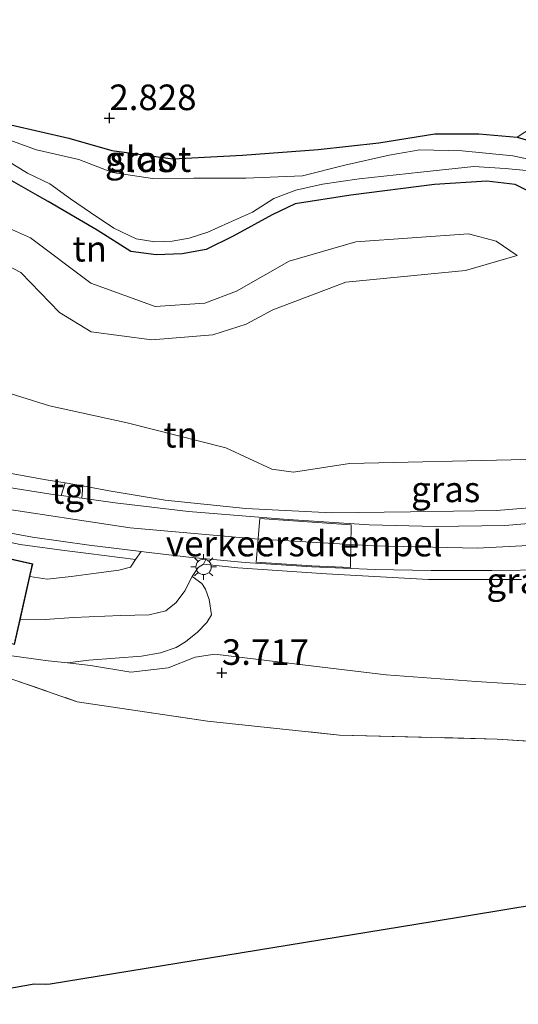
# Model space of a CAD drawing. Units: metres. Extents: x 139991 to 150003, y 418748 to 425003.
# Drawn here: x 142233 to 142281, y 423740 to 423836 of the extents above; entities that cross this region are included whole.
import ezdxf
from ezdxf.enums import TextEntityAlignment as Align

# ---------------------------------------------------------------- set-up
doc = ezdxf.new("R2010")
doc.units = ezdxf.units.M
doc.linetypes.add('IE-TERREINAFSCHEIDING', pattern=[10, 8, -2])
doc.layers.get('0').update_dxf_attribs({"lineweight": 25})
for name, color, linetype, lineweight in [('B-ME-GW-HOOGTEPUNT-S-B1', 10, 'Continuous', 25), ('B-ME-GW-INSTEEKWATERGANG-L-B1', 10, 'Continuous', 25), ('B-ME-GW-KRUINLIJN-L-B1', 93, 'Continuous', 18), ('B-ME-GW-TEENLIJN-L-B1', 93, 'Continuous', 18), ('B-ME-IE-GRASLAND-GV-B6', 93, 'Continuous', 18), ('B-ME-IE-GRONDWERKLIJN-GROND_INGERICHT-GV-B6', 253, 'Continuous', 18), ('B-ME-IE-MEUBILAIR_WEGMEUBILAIR-LICHTMAST-S-B1', 8, 'Continuous', 18), ('B-ME-IE-TERREINAFSCHEIDING-RASTERHEKWERK-L-B1', 8, 'IE-TERREINAFSCHEIDING', 18), ('B-ME-KG-KADASTRAAL-DAKRAND-L-B1', 13, 'Continuous', 18), ('B-ME-KG-KADASTRAAL-OPNAMEDTMGRENS-L-B1', 10, 'Continuous', 25), ('B-ME-OB-BEKLEDING-GV-B6', 253, 'Continuous', 18), ('B-ME-OG-BEBOUWING-GV-B6', 173, 'Continuous', 18), ('B-ME-OG-WATER-GV-B6', 153, 'Continuous', 18), ('B-ME-VH-DREMPEL-GV-B6', 8, 'Continuous', 18), ('B-ME-VH-VERH_SOORT-BITUMEN-GV-B6', 8, 'IE-TERREINAFSCHEIDING-NATUURLIJK-HOUTWAL', 18), ('B-ME-VH-VERH_SOORT-HALF_VERHARDING-GV-B6', 8, 'IE-TERREINAFSCHEIDING-NATUURLIJK-HOUTWAL', 18), ('B-ME-VH-VERH_SOORT-KLINKERS-GV-B6', 8, 'IE-TERREINAFSCHEIDING-NATUURLIJK-HOUTWAL', 18), ('B-ME-VH-VERH_SOORT-TEGELS-GV-B6', 8, 'Continuous', 18)]:
    doc.layers.add(name, color=color, linetype=linetype, lineweight=lineweight)
doc.styles.add('NLCS-ISO', font='NLCS-ISO.TTF')
doc.linetypes.add('IE-TERREINAFSCHEIDING-NATUURLIJK-HOUTWAL', pattern='A,7,-1.5,[67,NLCS.SHX,S=0.75,R=45,X=0,Y=0],-1.5,7,-1.5,[70,NLCS.SHX,S=0.75,R=0,X=0,Y=0],-1.5', length=20)

# ---------------------------------------------------------------- blocks, each defined once
blk = doc.blocks.new('hoogtepunt')
for p, q in [((-0.5, 0), (0.5, 0)), ((0, 0.5), (0, -0.5))]:
    blk.add_line(p, q)
blk = doc.blocks.new('lantaarnpaal')
for p, q in [((0, 0.75), (0, 1.25)), ((-0.75, 0), (-1.25, 0)), ((-0.884, 0.884), (-0.53, 0.53)), ((0.53, 0.53), (0.884, 0.884)), ((0.75, 0), (1.25, 0)), ((-0.53, -0.53), (-0.884, -0.884)), ((0, -0.75), (0, -1.25)), ((0.53, -0.53), (0.884, -0.884))]:
    blk.add_line(p, q)
blk.add_circle((0, 0), 0.75)

msp = doc.modelspace()

# ---------------------------------------------------------------- linework, layer by layer
at = {"layer": 'B-ME-GW-INSTEEKWATERGANG-L-B1'}
for points in [[(142231.646, 423825.635, 2.604), (142237.311, 423824.331, 2.662), (142241.521, 423823.113, 2.758), (142247.471, 423822.295, 2.812), (142254.296, 423822.667, 2.762), (142261.684, 423823.227, 2.708), (142267.594, 423823.863, 2.562), (142273.068, 423824.728, 2.624), (142277.392, 423824.73, 2.699), (142281.108, 423824.43, 2.845), (142284.321, 423823.466, 2.966)], [(142282.618, 423818.932, 2.92), (142280.927, 423819.797, 2.679), (142278.165, 423820.121, 2.637), (142273.044, 423819.786, 2.633), (142264.874, 423818.758, 2.658), (142259.443, 423817.89, 2.699), (142257.167, 423816.819, 2.758), (142253.356, 423814.742, 2.783), (142250.734, 423813.441, 2.92), (142248.404, 423813.015, 2.899), (142245.853, 423812.915, 2.907), (142243.381, 423813.247, 2.899), (142240.082, 423815.334, 2.887), (142235.289, 423818.123, 2.874), (142234.257, 423818.716, 2.874), (142230.831, 423820.684, 2.874)]]:
    msp.add_polyline3d(points, dxfattribs=at)
at = {"layer": 'B-ME-GW-KRUINLIJN-L-B1'}
for points in [[(142281.117, 423812.836, 3.766), (142276.071, 423811.38, 3.888), (142264.39, 423810.229, 4), (142257.256, 423807.536, 4.091), (142254.631, 423806.141, 4.152), (142251.369, 423805.088, 4.157), (142245.409, 423804.592, 4.177), (142239.504, 423805.402, 4.264), (142236.393, 423807.276, 4.228), (142232.622, 423811.196, 3.776), (142227.61, 423813.785, 3.746), (142221.462, 423816.1, 3.563), (142212.285, 423818.546, 3.4), (142204.458, 423819.652, 3.243), (142197.359, 423820.744, 3.273)], [(142355.067, 423815.141, 8.451), (142345.278, 423809.311, 8.447), (142334.487, 423802.648, 8.377), (142327.307, 423798.508, 8.41), (142321.83, 423795.468, 8.204), (142317.321, 423792.926, 8.31), (142312.526, 423790.769, 8.314), (142308.553, 423789.098, 8.301), (142302.574, 423787.226, 8.297), (142294.655, 423785.718, 8.28), (142286.557, 423784.733, 8.239), (142277.22, 423784.238, 8.218), (142267.099, 423784.476, 8.239), (142255.5, 423785.161, 8.264), (142243.298, 423786.226, 8.214), (142229.951, 423788.255, 8.21), (142218.238, 423790.635, 8.21), (142202.359, 423794.295, 8.21), (142192.247, 423796.275, 8.218), (142182.977, 423797.968, 8.222), (142172.925, 423799.293, 8.239), (142160.536, 423800.431, 8.251)], [(142236.968, 423790.615, 8.191), (142235.105, 423790.92, 8.174), (142228.237, 423792.17, 8.149), (142217.717, 423795.129, 7.854), (142211.33, 423797.345, 7.88), (142210.055, 423798.959, 7.864), (142209.684, 423799.404, 7.875)], [(142238.662, 423790.339, 8.174), (142241.263, 423789.844, 7.931), (142246.736, 423788.949, 7.914), (142254.603, 423788.127, 7.91), (142263.004, 423787.69, 7.923), (142270.703, 423787.789, 7.952), (142279.102, 423787.94, 7.944), (142286.314, 423788.497, 7.948), (142290.137, 423788.964, 7.978), (142299.708, 423790.582, 7.918), (142305.871, 423792.152, 7.821)], [(142243.816, 423783.152, 8.303), (142239.238, 423783.726, 8.303), (142236.644, 423784.062, 8.311), (142232.553, 423784.592, 8.324), (142225.366, 423786.143, 8.249), (142221.094, 423786.929, 8.162)], [(142232.555, 423777.25, 5.439), (142234.993, 423777.288, 5.834), (142237.78, 423777.463, 6.338), (142242.372, 423777.662, 7.279), (142245.157, 423777.72, 7.65), (142246.797, 423778.113, 7.729), (142247.789, 423778.935, 7.879), (142248.653, 423780.084, 8.029), (142249.379, 423781.461, 8.233), (142249.965, 423782.345, 8.328), (142250.461, 423782.695, 8.382), (142253.816, 423782.329, 8.308), (142262.487, 423781.724, 8.299), (142272.45, 423781.193, 8.299), (142281.56, 423781.182, 8.316)]]:
    msp.add_polyline3d(points, dxfattribs=at)
at = {"layer": 'B-ME-GW-TEENLIJN-L-B1'}
for points in [[(142281.108, 423824.43, 2.845), (142294.102, 423832.879, 2.682), (142305.069, 423839.945, 2.326)], [(142197.359, 423820.744, 3.273), (142205.751, 423821.51, 2.841), (142217.134, 423820.48, 2.76), (142225.912, 423817.956, 2.968), (142233.561, 423814.59, 3.329), (142239.452, 423810.154, 3.36), (142245.75, 423807.869, 3.4), (142250.603, 423808.199, 3.365), (142253.686, 423809.373, 3.375), (142258.858, 423812.302, 3.278), (142265.371, 423814.201, 3.187), (142276.353, 423814.956, 3.227), (142279.08, 423814.248, 3.415), (142281.117, 423812.836, 3.766)], [(142305.871, 423792.152, 7.821), (142296.715, 423792.117, 6.83), (142289.284, 423792.524, 5.662), (142281.963, 423792.9, 5.301), (142264.745, 423792.527, 5.184), (142259.272, 423791.661, 5.428), (142257.142, 423791.968, 5.403), (142252.646, 423794.037, 4.971), (142243.001, 423796.495, 4.732), (142235.426, 423798.167, 4.534), (142229.973, 423799.842, 4.6), (142216.329, 423803.948, 4.377), (142204.19, 423808.039, 4.021), (142199.463, 423810.342, 3.943), (142195.531, 423813.764, 3.689)], [(142233.501, 423781.463, 5.839), (142235.193, 423781.207, 6.034), (142237.553, 423781.484, 6.496), (142239.997, 423781.788, 7.233), (142242.201, 423782.088, 7.779), (142243.345, 423782.389, 8.016), (142243.816, 423783.152, 8.303)], [(142197.293, 423777.244, 3.132), (142199.242, 423776.134, 2.862), (142200.773, 423775.922, 2.82), (142202.935, 423776.146, 2.866), (142204.693, 423777.032, 2.903), (142206.888, 423777.938, 2.924), (142209.477, 423778.185, 2.962), (142212.867, 423777.393, 3.024), (142215.719, 423776.64, 3.203), (142218.067, 423776.042, 3.232), (142220.497, 423776.056, 3.174), (142224.74, 423774.968, 3.261), (142230.289, 423773.922, 3.461), (142235.301, 423773.232, 3.536), (142237.198, 423773.022, 3.542), (142239.446, 423772.773, 3.549), (142243.366, 423772.12, 3.478), (142247.033, 423772.556, 3.482), (142249.646, 423773.582, 3.503), (142251.577, 423773.876, 3.557), (142256.93, 423773.216, 3.661), (142268.307, 423771.86, 3.765), (142277.131, 423771.204, 3.869), (142286.386, 423770.618, 4.011)]]:
    msp.add_polyline3d(points, dxfattribs=at)
at = {"layer": 'B-ME-IE-GRASLAND-GV-B6'}
for points in [[(142201.871, 423831.45, 3.211), (142204.032, 423830.29, 2.35), (142205.324, 423829.818, 2.366), (142208.455, 423829.157, 2.4), (142212.61, 423828.712, 2.554), (142217.482, 423828.497, 2.558), (142221.568, 423828.857, 2.608), (142225.999, 423828.03, 2.608), (142231.646, 423825.635, 2.604), (142237.311, 423824.331, 2.662), (142241.521, 423823.113, 2.758), (142247.471, 423822.295, 2.812), (142254.296, 423822.667, 2.762), (142261.684, 423823.227, 2.708), (142267.594, 423823.863, 2.562), (142273.068, 423824.728, 2.624), (142277.392, 423824.73, 2.699), (142281.108, 423824.43, 2.845), (142284.321, 423823.466, 2.966)], [(142283.318, 423822.032, 1.783), (142280.709, 423822.599, 1.783), (142275.751, 423823.075, 1.783), (142271.604, 423823.171, 1.783), (142268.619, 423822.647, 1.783), (142264.278, 423821.677, 1.783), (142260.132, 423820.623, 1.783), (142254.617, 423820.397, 1.783), (142249.534, 423820.413, 1.783), (142245.484, 423820.389, 1.783), (142241.596, 423820.957, 1.783), (142238.296, 423822.237, 1.783), (142234.161, 423823.184, 1.783), (142230.238, 423824.577, 1.783)], [(142230.883, 423822.357, 1.783), (142233.264, 423820.909, 1.783), (142235.472, 423819.87, 1.783), (142237.481, 423818.397, 1.783), (142239.443, 423817.055, 1.783), (142241.696, 423815.528, 1.783), (142243.896, 423814.471, 1.783), (142245.708, 423814.171, 1.783), (142247.398, 423814.237, 1.783), (142249.066, 423814.538, 1.783), (142250.895, 423815.133, 1.783), (142252.903, 423816.041, 1.783), (142255.245, 423817.096, 1.783), (142257.338, 423818.428, 1.783), (142259.495, 423819.228, 1.783), (142262.094, 423819.812, 1.783), (142265.685, 423820.353, 1.783), (142271.704, 423820.994, 1.783), (142276.899, 423821.534, 1.783), (142279.944, 423821.362, 1.783), (142282.044, 423821.153, 1.783)], [(142282.618, 423818.932, 2.92), (142280.927, 423819.797, 2.679), (142278.165, 423820.121, 2.637), (142273.044, 423819.786, 2.633), (142264.874, 423818.758, 2.658), (142259.443, 423817.89, 2.699), (142257.167, 423816.819, 2.758), (142253.356, 423814.742, 2.783), (142250.734, 423813.441, 2.92), (142248.404, 423813.015, 2.899), (142245.853, 423812.915, 2.907), (142243.381, 423813.247, 2.899), (142240.082, 423815.334, 2.887), (142235.289, 423818.123, 2.874), (142234.257, 423818.716, 2.874), (142230.831, 423820.684, 2.874)], [(142228.237, 423792.17, 8.149), (142235.105, 423790.92, 8.174), (142236.968, 423790.615, 8.191), (142236.557, 423789.398, 8.246), (142235.569, 423789.535, 8.245), (142230.632, 423790.306, 8.253), (142223.163, 423791.839, 8.291), (142215.178, 423793.557, 8.249), (142210.221, 423794.687, 8.246), (142209.198, 423794.92, 8.064), (142209.75, 423797.346, 7.992), (142210.055, 423798.959, 7.864), (142211.33, 423797.345, 7.88), (142217.717, 423795.129, 7.854), (142228.237, 423792.17, 8.149)], [(142285.003, 423786.891, 8.32), (142279.905, 423786.474, 8.295), (142273.146, 423786.364, 8.308), (142266.645, 423786.521, 8.299), (142258.276, 423787.066, 8.291), (142249.018, 423787.818, 8.262), (142241.844, 423788.664, 8.249), (142238.586, 423789.116, 8.247), (142238.634, 423789.881, 8.201), (142238.662, 423790.339, 8.174), (142241.263, 423789.844, 7.931), (142246.736, 423788.949, 7.914), (142254.603, 423788.127, 7.91), (142263.004, 423787.69, 7.923), (142270.703, 423787.789, 7.952), (142279.102, 423787.94, 7.944), (142286.314, 423788.497, 7.948)], [(142286.386, 423770.618, 4.011), (142277.131, 423771.204, 3.869), (142268.307, 423771.86, 3.765), (142256.93, 423773.216, 3.661), (142251.577, 423773.876, 3.557), (142249.646, 423773.582, 3.503), (142247.033, 423772.556, 3.482), (142243.366, 423772.12, 3.478), (142239.446, 423772.773, 3.549), (142237.198, 423773.022, 3.542), (142239.262, 423773.288, 3.798), (142241.826, 423773.482, 4.086), (142244.412, 423773.7, 4.423), (142246.262, 423774.018, 4.523), (142247.804, 423774.537, 4.623), (142248.701, 423775.076, 4.868), (142249.873, 423776.047, 5.052), (142250.798, 423776.97, 5.326), (142251.245, 423777.737, 5.526), (142251.041, 423779.223, 6.392), (142250.67, 423780.245, 7.462), (142250.319, 423780.789, 7.858), (142249.379, 423781.461, 8.233), (142249.965, 423782.345, 8.328), (142250.461, 423782.695, 8.382), (142253.816, 423782.329, 8.308), (142262.487, 423781.724, 8.299), (142272.45, 423781.193, 8.299), (142281.56, 423781.182, 8.316)], [(142281.56, 423781.182, 8.316), (142272.45, 423781.193, 8.299), (142262.487, 423781.724, 8.299), (142253.816, 423782.329, 8.308), (142250.461, 423782.695, 8.382), (142250.727, 423783.199, 8.356), (142254.55, 423782.841, 8.382), (142261.059, 423782.411, 8.412), (142267.247, 423782.156, 8.428), (142272.72, 423782.058, 8.432), (142278.652, 423782.065, 8.432), (142284.222, 423782.139, 8.428)], [(142293.647, 423764.626, 3.715), (142279.173, 423765.583, 3.924), (142263.772, 423765.98, 3.594), (142250.875, 423767.334, 3.533), (142238.13, 423769.235, 3.528), (142227.523, 423772.901, 3.152), (142220.068, 423772.113, 2.898), (142217.629, 423770.03, 2.862), (142214.685, 423768.676, 2.938), (142211.712, 423767.731, 2.933), (142209.36, 423767.58, 2.933), (142204.588, 423767.628, 2.893), (142200.646, 423768.46, 2.913), (142198.069, 423772.096, 2.74), (142210.957, 423770.079, 2.895), (142213.919, 423771.207, 2.957), (142215.748, 423772.845, 2.953), (142218.067, 423776.042, 3.232), (142220.497, 423776.056, 3.174), (142224.74, 423774.968, 3.261), (142230.289, 423773.922, 3.461), (142235.301, 423773.232, 3.536), (142237.198, 423773.022, 3.542)], [(142237.198, 423773.022, 3.542), (142239.446, 423772.773, 3.549), (142243.366, 423772.12, 3.478), (142247.033, 423772.556, 3.482), (142249.646, 423773.582, 3.503), (142251.577, 423773.876, 3.557), (142256.93, 423773.216, 3.661), (142268.307, 423771.86, 3.765), (142277.131, 423771.204, 3.869), (142286.386, 423770.618, 4.011)]]:
    msp.add_polyline3d(points, dxfattribs=at)
at = {"layer": 'B-ME-IE-GRONDWERKLIJN-GROND_INGERICHT-GV-B6'}
for points in [[(142313.348, 423837.577, 3.007), (142308.656, 423834.027, 3.245), (142305.119, 423831.733, 3.257), (142298.246, 423827.965, 3.253), (142293.956, 423826.226, 3.309), (142293.024, 423825.848, 3.321), (142292.505, 423825.638, 3.328), (142292.403, 423825.588, 3.326), (142288.579, 423823.712, 3.232), (142287.084, 423822.49, 3.128), (142284.321, 423823.466, 2.966), (142281.108, 423824.43, 2.845), (142294.102, 423832.879, 2.682), (142305.069, 423839.945, 2.326), (142306.519, 423837.772, 2.326), (142309.167, 423839.538, 2.326), (142307.717, 423841.712, 2.326), (142312.219, 423843.512, 2.324), (142313.348, 423837.577, 3.007)], [(142305.069, 423839.945, 2.326), (142294.102, 423832.879, 2.682), (142281.108, 423824.43, 2.845), (142277.392, 423824.73, 2.699), (142273.068, 423824.728, 2.624), (142267.594, 423823.863, 2.562), (142261.684, 423823.227, 2.708), (142254.296, 423822.667, 2.762), (142247.471, 423822.295, 2.812), (142241.521, 423823.113, 2.758), (142237.311, 423824.331, 2.662), (142231.646, 423825.635, 2.604), (142225.999, 423828.03, 2.608), (142221.568, 423828.857, 2.608), (142217.482, 423828.497, 2.558), (142212.61, 423828.712, 2.554), (142208.455, 423829.157, 2.4), (142205.324, 423829.818, 2.366), (142204.032, 423830.29, 2.35), (142205.714, 423831.255, 2.354), (142207.614, 423832.87, 2.358), (142209.343, 423834.605, 2.362), (142209.658, 423835.113, 2.362), (142210.485, 423836.445, 2.362)], [(142230.831, 423820.684, 2.874), (142234.257, 423818.716, 2.874), (142235.289, 423818.123, 2.874), (142240.082, 423815.334, 2.887), (142243.381, 423813.247, 2.899), (142245.853, 423812.915, 2.907), (142248.404, 423813.015, 2.899), (142250.734, 423813.441, 2.92), (142253.356, 423814.742, 2.783), (142257.167, 423816.819, 2.758), (142259.443, 423817.89, 2.699), (142264.874, 423818.758, 2.658), (142273.044, 423819.786, 2.633), (142278.165, 423820.121, 2.637), (142280.927, 423819.797, 2.679), (142282.618, 423818.932, 2.92)], [(142227.61, 423813.785, 3.746), (142232.622, 423811.196, 3.776), (142236.393, 423807.276, 4.228), (142239.504, 423805.402, 4.264), (142245.409, 423804.592, 4.177), (142251.369, 423805.088, 4.157), (142254.631, 423806.141, 4.152), (142257.256, 423807.536, 4.091), (142264.39, 423810.229, 4), (142276.071, 423811.38, 3.888), (142281.117, 423812.836, 3.766), (142279.08, 423814.248, 3.415), (142276.353, 423814.956, 3.227), (142265.371, 423814.201, 3.187), (142258.858, 423812.302, 3.278), (142253.686, 423809.373, 3.375), (142250.603, 423808.199, 3.365), (142245.75, 423807.869, 3.4), (142239.452, 423810.154, 3.36), (142233.561, 423814.59, 3.329), (142225.912, 423817.956, 2.968)], [(142225.912, 423817.956, 2.968), (142233.561, 423814.59, 3.329), (142239.452, 423810.154, 3.36), (142245.75, 423807.869, 3.4), (142250.603, 423808.199, 3.365), (142253.686, 423809.373, 3.375), (142258.858, 423812.302, 3.278), (142265.371, 423814.201, 3.187), (142276.353, 423814.956, 3.227), (142279.08, 423814.248, 3.415), (142281.117, 423812.836, 3.766)], [(142286.314, 423788.497, 7.948), (142279.102, 423787.94, 7.944), (142270.703, 423787.789, 7.952), (142263.004, 423787.69, 7.923), (142254.603, 423788.127, 7.91), (142246.736, 423788.949, 7.914), (142241.263, 423789.844, 7.931), (142238.662, 423790.339, 8.174), (142236.968, 423790.615, 8.191), (142235.105, 423790.92, 8.174), (142228.237, 423792.17, 8.149), (142217.717, 423795.129, 7.854), (142211.33, 423797.345, 7.88), (142210.055, 423798.959, 7.864), (142209.684, 423799.404, 7.875), (142208.949, 423800.243, 7.981), (142206.701, 423801.148, 8.007), (142203.207, 423801.809, 7.819), (142199.881, 423805.04, 6.523), (142197.138, 423809.264, 4.908), (142195.99, 423811.421, 4.263), (142195.531, 423813.764, 3.689), (142199.463, 423810.342, 3.943), (142204.19, 423808.039, 4.021)], [(142281.117, 423812.836, 3.766), (142276.071, 423811.38, 3.888), (142264.39, 423810.229, 4), (142257.256, 423807.536, 4.091), (142254.631, 423806.141, 4.152), (142251.369, 423805.088, 4.157), (142245.409, 423804.592, 4.177), (142239.504, 423805.402, 4.264), (142236.393, 423807.276, 4.228), (142232.622, 423811.196, 3.776), (142227.61, 423813.785, 3.746)], [(142204.19, 423808.039, 4.021), (142216.329, 423803.948, 4.377), (142229.973, 423799.842, 4.6), (142235.426, 423798.167, 4.534), (142243.001, 423796.495, 4.732), (142252.646, 423794.037, 4.971), (142257.142, 423791.968, 5.403), (142259.272, 423791.661, 5.428), (142264.745, 423792.527, 5.184), (142281.963, 423792.9, 5.301)], [(142281.963, 423792.9, 5.301), (142264.745, 423792.527, 5.184), (142259.272, 423791.661, 5.428), (142257.142, 423791.968, 5.403), (142252.646, 423794.037, 4.971), (142243.001, 423796.495, 4.732), (142235.426, 423798.167, 4.534), (142229.973, 423799.842, 4.6)], [(142198.069, 423772.096, 2.74), (142200.646, 423768.46, 2.913), (142204.588, 423767.628, 2.893), (142209.36, 423767.58, 2.933), (142211.712, 423767.731, 2.933), (142214.685, 423768.676, 2.938), (142217.629, 423770.03, 2.862), (142220.068, 423772.113, 2.898), (142227.523, 423772.901, 3.152), (142238.13, 423769.235, 3.528), (142250.875, 423767.334, 3.533), (142263.772, 423765.98, 3.594), (142279.173, 423765.583, 3.924), (142293.647, 423764.626, 3.715)], [(142290.182, 423750.613, 3.644), (142272.822, 423747.761, 3.765), (142235.481, 423741.669, 3.773), (142234.986, 423741.621, 3.749), (142233.928, 423741.661, 3.753), (142226.252, 423740.29, 3.798)]]:
    msp.add_polyline3d(points, dxfattribs=at)
at = {"layer": 'B-ME-IE-TERREINAFSCHEIDING-RASTERHEKWERK-L-B1'}
msp.add_line((142236.968, 423790.615, 8.191), (142238.662, 423790.339, 8.174), dxfattribs=at)
msp.add_polyline3d([(142198.069, 423772.096, 2.74), (142200.646, 423768.46, 2.913), (142204.588, 423767.628, 2.893), (142209.36, 423767.58, 2.933), (142211.712, 423767.731, 2.933), (142214.685, 423768.676, 2.938), (142217.629, 423770.03, 2.862), (142220.068, 423772.113, 2.898), (142227.523, 423772.901, 3.152), (142238.13, 423769.235, 3.528), (142250.875, 423767.334, 3.533), (142263.772, 423765.98, 3.594), (142279.173, 423765.583, 3.924), (142293.647, 423764.626, 3.715), (142296.755, 423764.423, 1.783)], dxfattribs=at)
at = {"layer": 'B-ME-KG-KADASTRAAL-DAKRAND-L-B1'}
msp.add_polyline3d([(142225.95, 423776.231, 8.17), (142219.118, 423777.769, 8.17), (142220.877, 423785.581, 7.362), (142233.726, 423782.69, 7.329), (142231.967, 423774.877, 7.991), (142225.95, 423776.231, 8.17)], dxfattribs=at)
at = {"layer": 'B-ME-KG-KADASTRAAL-OPNAMEDTMGRENS-L-B1'}
msp.add_polyline3d([(142170.094, 423749.463, 1.725), (142176.15, 423748.651, 1.725), (142176.295, 423748.611, 2.329), (142192.262, 423744.526, 3.307), (142196.313, 423743.489, 3.515), (142197.572, 423742.932, 3.524), (142203.715, 423741.084, 3.894), (142211.797, 423740.247, 3.307), (142217.47, 423739.66, 3.953), (142226.252, 423740.29, 3.798), (142233.928, 423741.661, 3.753), (142234.986, 423741.621, 3.749), (142235.481, 423741.669, 3.773), (142272.822, 423747.761, 3.765), (142290.182, 423750.613, 3.644), (142293.647, 423750.988, 1.783), (142296.113, 423751.587, 1.783), (142298.305, 423751.49, 2.753), (142329.357, 423757.417, 3.536), (142333.554, 423758.109, 3.056)], dxfattribs=at)
at = {"layer": 'B-ME-OB-BEKLEDING-GV-B6'}
for points in [[(142243.816, 423783.152, 8.303), (142243.345, 423782.389, 8.016), (142242.201, 423782.088, 7.779), (142239.997, 423781.788, 7.233), (142237.553, 423781.484, 6.496), (142235.193, 423781.207, 6.034), (142233.501, 423781.463, 5.839), (142233.786, 423782.728, 6.792), (142222.83, 423785.196, 7.004), (142220.841, 423785.644, 7.042), (142220.746, 423785.196, 6.854), (142220.72, 423785.076, 6.804), (142220.217, 423785.196, 6.836), (142218.906, 423785.509, 6.921), (142219.469, 423785.619, 7.379), (142219.906, 423785.853, 7.53), (142220.36, 423786.096, 7.687), (142221.094, 423786.929, 8.162), (142225.366, 423786.143, 8.249), (142232.553, 423784.592, 8.324), (142236.644, 423784.062, 8.311), (142239.238, 423783.726, 8.303), (142243.816, 423783.152, 8.303)], [(142232.007, 423774.82, 3.736), (142232.555, 423777.25, 5.439), (142234.993, 423777.288, 5.834), (142237.78, 423777.463, 6.338), (142242.372, 423777.662, 7.279), (142245.157, 423777.72, 7.65), (142246.797, 423778.113, 7.729), (142247.789, 423778.935, 7.879), (142248.653, 423780.084, 8.029), (142249.379, 423781.461, 8.233), (142250.319, 423780.789, 7.858), (142250.67, 423780.245, 7.462), (142251.041, 423779.223, 6.392), (142251.245, 423777.737, 5.526), (142250.798, 423776.97, 5.326), (142249.873, 423776.047, 5.052), (142248.701, 423775.076, 4.868), (142247.804, 423774.537, 4.623), (142246.262, 423774.018, 4.523), (142244.412, 423773.7, 4.423), (142241.826, 423773.482, 4.086), (142239.262, 423773.288, 3.798), (142237.198, 423773.022, 3.542), (142235.301, 423773.232, 3.536), (142230.289, 423773.922, 3.461)]]:
    msp.add_polyline3d(points, dxfattribs=at)
at = {"layer": 'B-ME-OG-BEBOUWING-GV-B6'}
msp.add_polyline3d([(142233.501, 423781.463, 5.839), (142232.555, 423777.25, 5.439), (142232.007, 423774.82, 3.736), (142225.939, 423776.185, 3.744), (142219.058, 423777.731, 4.023), (142219.331, 423778.952, 4.877), (142220.636, 423784.699, 5.743), (142220.72, 423785.076, 6.804), (142220.746, 423785.196, 6.854), (142220.841, 423785.644, 7.042), (142222.83, 423785.196, 7.004), (142233.786, 423782.728, 6.792), (142233.501, 423781.463, 5.839)], dxfattribs=at)
at = {"layer": 'B-ME-OG-WATER-GV-B6'}
for points in [[(142230.238, 423824.577, 1.783), (142234.161, 423823.184, 1.783), (142238.296, 423822.237, 1.783), (142241.596, 423820.957, 1.783), (142245.484, 423820.389, 1.783), (142249.534, 423820.413, 1.783), (142254.617, 423820.397, 1.783), (142260.132, 423820.623, 1.783), (142264.278, 423821.677, 1.783), (142268.619, 423822.647, 1.783), (142271.604, 423823.171, 1.783), (142275.751, 423823.075, 1.783), (142280.709, 423822.599, 1.783), (142283.318, 423822.032, 1.783)], [(142282.044, 423821.153, 1.783), (142279.944, 423821.362, 1.783), (142276.899, 423821.534, 1.783), (142271.704, 423820.994, 1.783), (142265.685, 423820.353, 1.783), (142262.094, 423819.812, 1.783), (142259.495, 423819.228, 1.783), (142257.338, 423818.428, 1.783), (142255.245, 423817.096, 1.783), (142252.903, 423816.041, 1.783), (142250.895, 423815.133, 1.783), (142249.066, 423814.538, 1.783), (142247.398, 423814.237, 1.783), (142245.708, 423814.171, 1.783), (142243.896, 423814.471, 1.783), (142241.696, 423815.528, 1.783), (142239.443, 423817.055, 1.783), (142237.481, 423818.397, 1.783), (142235.472, 423819.87, 1.783), (142233.264, 423820.909, 1.783), (142230.883, 423822.357, 1.783)]]:
    msp.add_polyline3d(points, dxfattribs=at)
at = {"layer": 'B-ME-VH-DREMPEL-GV-B6'}
msp.add_polyline3d([(142255.986, 423787.152, 8.187), (142258.269, 423786.966, 8.291), (142264.915, 423786.533, 8.196), (142264.829, 423782.356, 8.207), (142261.064, 423782.511, 8.411), (142255.615, 423782.871, 8.235), (142255.986, 423787.152, 8.187)], dxfattribs=at)
at = {"layer": 'B-ME-VH-VERH_SOORT-BITUMEN-GV-B6'}
for points in [[(142284.222, 423782.139, 8.428), (142278.652, 423782.065, 8.432), (142272.72, 423782.058, 8.432), (142267.247, 423782.156, 8.428), (142261.059, 423782.411, 8.412), (142254.55, 423782.841, 8.382), (142250.727, 423783.199, 8.356), (142249.053, 423783.356, 8.345), (142244.867, 423783.866, 8.324), (142244.385, 423783.923, 8.324), (142239.307, 423784.527, 8.328), (142233.767, 423785.32, 8.287), (142226.841, 423786.59, 8.266), (142220.132, 423787.973, 8.283), (142213.322, 423789.483, 8.287), (142204.308, 423791.608, 8.287), (142196.691, 423793.168, 8.287), (142189.357, 423794.738, 8.312), (142183.477, 423795.741, 8.303), (142176.828, 423796.621, 8.287), (142169.856, 423797.295, 8.287)], [(142230.632, 423790.306, 8.253), (142235.569, 423789.535, 8.245), (142236.557, 423789.398, 8.246), (142238.586, 423789.116, 8.247), (142241.844, 423788.664, 8.249), (142249.018, 423787.818, 8.262), (142258.276, 423787.066, 8.291), (142266.645, 423786.521, 8.299), (142273.146, 423786.364, 8.308), (142279.905, 423786.474, 8.295), (142285.003, 423786.891, 8.32)]]:
    msp.add_polyline3d(points, dxfattribs=at)
at = {"layer": 'B-ME-VH-VERH_SOORT-HALF_VERHARDING-GV-B6'}
for points in [[(142169.856, 423797.295, 8.287), (142176.828, 423796.621, 8.287), (142183.477, 423795.741, 8.303), (142189.357, 423794.738, 8.312), (142196.691, 423793.168, 8.287), (142204.308, 423791.608, 8.287), (142213.322, 423789.483, 8.287), (142220.132, 423787.973, 8.283), (142226.841, 423786.59, 8.266), (142233.767, 423785.32, 8.287), (142239.307, 423784.527, 8.328), (142244.385, 423783.923, 8.324)], [(142244.385, 423783.923, 8.324), (142243.816, 423783.152, 8.303), (142239.238, 423783.726, 8.303), (142236.644, 423784.062, 8.311), (142232.553, 423784.592, 8.324), (142225.366, 423786.143, 8.249), (142221.094, 423786.929, 8.162), (142219.841, 423787.332, 8.149), (142216.929, 423787.945, 8.224), (142208.052, 423789.864, 8.32), (142199.035, 423791.864, 8.224), (142191.47, 423793.685, 8.116), (142187.748, 423794.308, 8.185), (142184.051, 423794.926, 8.253), (142175.461, 423796.099, 8.024), (142168.997, 423796.834, 8.245)]]:
    msp.add_polyline3d(points, dxfattribs=at)
at = {"layer": 'B-ME-VH-VERH_SOORT-KLINKERS-GV-B6'}
msp.add_polyline3d([(142233.501, 423781.463, 5.839), (142235.193, 423781.207, 6.034), (142237.553, 423781.484, 6.496), (142239.997, 423781.788, 7.233), (142242.201, 423782.088, 7.779), (142243.345, 423782.389, 8.016), (142243.816, 423783.152, 8.303), (142244.385, 423783.923, 8.324), (142244.867, 423783.866, 8.324), (142249.053, 423783.356, 8.345), (142250.727, 423783.199, 8.356), (142250.461, 423782.695, 8.382), (142249.965, 423782.345, 8.328), (142249.379, 423781.461, 8.233), (142248.653, 423780.084, 8.029), (142247.789, 423778.935, 7.879), (142246.797, 423778.113, 7.729), (142245.157, 423777.72, 7.65), (142242.372, 423777.662, 7.279), (142237.78, 423777.463, 6.338), (142234.993, 423777.288, 5.834), (142232.555, 423777.25, 5.439), (142233.501, 423781.463, 5.839)], dxfattribs=at)
at = {"layer": 'B-ME-VH-VERH_SOORT-TEGELS-GV-B6'}
msp.add_polyline3d([(142238.662, 423790.339, 8.174), (142238.634, 423789.881, 8.201), (142238.586, 423789.116, 8.247), (142236.557, 423789.398, 8.246), (142236.968, 423790.615, 8.191), (142238.662, 423790.339, 8.174)], dxfattribs=at)

# ---------------------------------------------------------------- block references
at = {"layer": 'B-ME-GW-HOOGTEPUNT-S-B1', "rotation": 90}
for p in [(142241.275, 423826.28, 2.828), (142241.275, 423826.28, 2.828), (142252.268, 423772.06, 3.717), (142252.268, 423772.06, 3.717)]:
    msp.add_blockref('hoogtepunt', p, dxfattribs=at)
at = {"layer": 'B-ME-IE-MEUBILAIR_WEGMEUBILAIR-LICHTMAST-S-B1', "rotation": 90}
msp.add_blockref('lantaarnpaal', (142250.485, 423782.411, 8.366), dxfattribs=at)

# ---------------------------------------------------------------- texts
at = {"layer": 'B-ME-GW-HOOGTEPUNT-S-B1', "ltscale": 0.2, "style": 'NLCS-ISO'}
for s, p in [('2.828', (142241.275, 423826.28, 2.828)), ('2.828', (142241.275, 423826.28, 2.828)), ('3.717', (142252.268, 423772.06, 3.717)), ('3.717', (142252.268, 423772.06, 3.717))]:
    msp.add_text(s, height=2.5, dxfattribs=at).set_placement(p, align=Align.BOTTOM_LEFT)
at = {"layer": 'B-ME-IE-GRASLAND-GV-B6', "ltscale": 0.2, "style": 'NLCS-ISO'}
for p in [(142244.219, 423822.252), (142274.136, 423789.992), (142281.497, 423781.069)]:
    msp.add_text('gras', height=2.5, dxfattribs=at).set_placement(p, align=Align.MIDDLE_CENTER)
at = {"layer": 'B-ME-IE-GRONDWERKLIJN-GROND_INGERICHT-GV-B6', "ltscale": 0.2, "style": 'NLCS-ISO'}
for p in [(142239.361, 423813.512), (142239.361, 423813.512), (142248.241, 423795.331)]:
    msp.add_text('tn', height=2.5, dxfattribs=at).set_placement(p, align=Align.MIDDLE_CENTER)
at = {"layer": 'B-ME-OG-WATER-GV-B6', "ltscale": 0.2, "style": 'NLCS-ISO'}
msp.add_text('sloot', height=2.5, dxfattribs=at).set_placement((142245.282, 423822.267), align=Align.MIDDLE_CENTER)
at = {"layer": 'B-ME-VH-DREMPEL-GV-B6', "ltscale": 0.2, "style": 'NLCS-ISO'}
msp.add_text('verkeersdrempel', height=2.5, dxfattribs=at).set_placement((142260.314, 423784.693), align=Align.MIDDLE_CENTER)
at = {"layer": 'B-ME-VH-VERH_SOORT-TEGELS-GV-B6', "ltscale": 0.2, "style": 'NLCS-ISO'}
msp.add_text('tgl', height=2.5, dxfattribs=at).set_placement((142237.678, 423789.836), align=Align.MIDDLE_CENTER)

doc.saveas('drawing.dxf')
